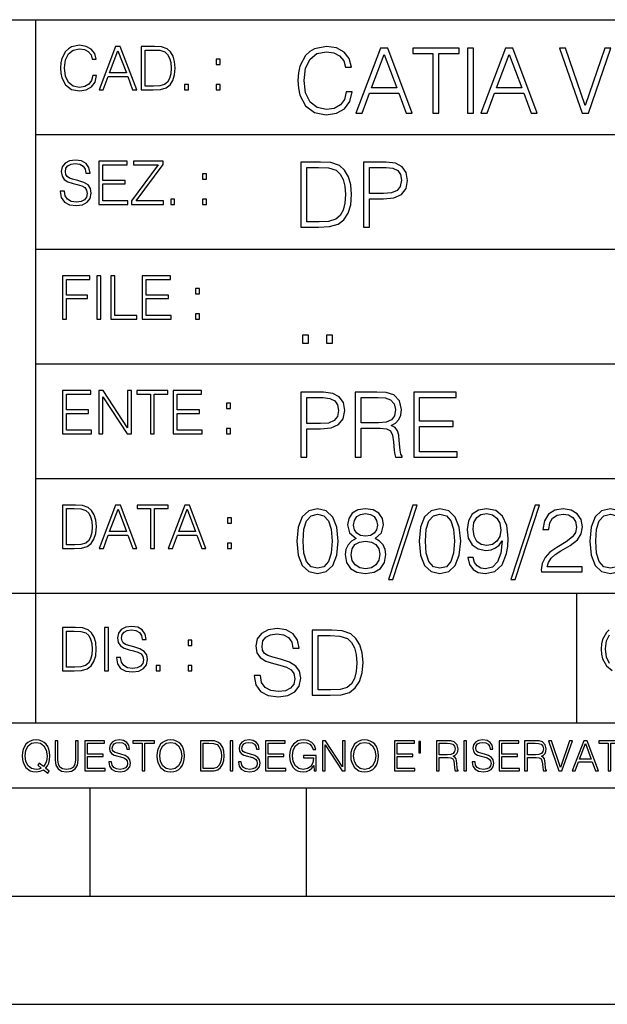
# Model space of a CAD drawing. Extents: x 0 to 420, y 0 to 297.
# Drawn here: x 254 to 281, y 0 to 46 of the extents above; entities that cross this region are included whole.
import ezdxf

# ---------------------------------------------------------------- set-up
doc = ezdxf.new("R2010")
doc.units = 0
doc.layers.get('0').update_dxf_attribs({"linetype": 'CONTINUOUS'})

msp = doc.modelspace()

# ---------------------------------------------------------------- linework, layer by layer
at = {"color": 7}
for p, q in [((234.999802, 45.500252), (410, 45.500252)), ((254.999802, 13.00025), (254.999802, 45.500252)), ((254.999802, 40.200249), (288.999786, 40.200249)), ((254.999802, 34.900249), (288.999786, 34.900249)), ((254.999802, 29.60025), (288.999786, 29.60025)), ((254.999802, 24.300249), (410, 24.300249)), ((234.999802, 19.00025), (329.999786, 19.00025)), ((279.999786, 13.00025), (279.999786, 19.00025)), ((234.999802, 13.00025), (410, 13.00025)), ((25.000401, 9.99976), (410, 9.99976)), ((234.999802, 10.00025), (410, 10.00025)), ((257.5, 4.99976), (257.5, 9.99976)), ((267.5, 4.99976), (267.5, 9.99976)), ((247.5, 4.99976), (257.5, 4.99976)), ((257.5, 4.99976), (267.5, 4.99976)), ((267.5, 4.99976), (415, 4.99976)), ((0, 0), (420, 0)), ((0, 0), (420, 0))]:
    msp.add_line(p, q, dxfattribs=at)
for points in [[(257.624268, 42.916454), (257.568634, 42.685577), (257.443481, 42.513115), (257.257111, 42.407413), (257.017883, 42.37125), (256.728577, 42.429665), (256.511627, 42.602127), (256.372528, 42.885857), (256.325256, 43.269722), (256.372528, 43.648026), (256.50885, 43.923409), (256.723022, 44.093086), (257.012329, 44.151501), (257.240417, 44.118122), (257.421234, 44.023548), (257.546387, 43.873337), (257.604797, 43.678623), (257.785614, 43.678623), (257.718842, 43.940098), (257.560303, 44.140377), (257.321075, 44.26833), (257.012329, 44.31562), (256.650696, 44.243298), (256.500488, 44.157066), (256.372528, 44.037457), (256.197296, 43.709221), (256.150024, 43.500599), (256.136108, 43.266941), (256.150024, 43.027718), (256.197296, 42.819096), (256.369751, 42.485298), (256.645142, 42.276676), (257.006744, 42.207134), (257.32663, 42.257206), (257.571442, 42.393505), (257.732758, 42.616035), (257.805084, 42.916454)], [(257.921906, 42.262768), (258.113861, 42.262768), (258.341949, 42.874729), (259.243195, 42.874729), (259.468506, 42.262768), (259.660431, 42.262768), (258.901062, 44.262768), (258.681305, 44.262768)], [(260.341949, 44.262768), (259.871857, 44.262768), (259.871857, 42.262768), (260.422607, 42.262768), (260.761963, 42.276676), (261.02066, 42.348999), (261.1987, 42.488079), (261.332214, 42.688358), (261.412872, 42.947052), (261.440704, 43.266941), (261.412872, 43.564575), (261.340546, 43.812141), (261.220947, 44.00964), (261.062378, 44.154285), (260.798126, 44.246078), (260.478241, 44.262768)], [(269.344757, 42.166176), (269.261322, 41.819859), (269.073547, 41.561169), (268.794006, 41.402615), (268.435181, 41.348373), (268.001221, 41.435993), (267.675781, 41.694687), (267.467163, 42.120277), (267.39624, 42.696075), (267.467163, 43.263531), (267.6716, 43.676605), (267.992889, 43.931126), (268.426819, 44.018749), (268.768982, 43.968678), (269.040192, 43.826813), (269.227936, 43.601501), (269.315552, 43.309429), (269.586761, 43.309429), (269.486633, 43.701641), (269.24881, 44.002056), (268.889984, 44.193993), (268.426819, 44.264923), (267.884399, 44.156437), (267.659088, 44.027092), (267.467163, 43.847675), (267.204285, 43.355328), (267.133362, 43.042393), (267.112488, 42.691906), (267.133362, 42.333073), (267.204285, 42.020138), (267.462982, 41.519444), (267.876068, 41.206509), (268.418488, 41.102196), (268.898315, 41.177299), (269.265503, 41.381752), (269.507507, 41.715549), (269.615967, 42.166176)], [(269.791229, 41.185646), (270.079132, 41.185646), (270.421265, 42.103588), (271.773132, 42.103588), (272.111115, 41.185646), (272.399017, 41.185646), (271.259918, 44.185646), (270.930298, 44.185646)], [(273.354492, 41.185646), (273.629883, 41.185646), (273.629883, 43.939472), (274.564514, 43.939472), (274.564514, 44.185646), (272.419861, 44.185646), (272.419861, 43.939472), (273.354492, 43.939472)], [(274.956726, 41.185646), (275.232117, 41.185646), (275.232117, 44.185646), (274.956726, 44.185646)], [(275.570068, 41.185646), (275.857971, 41.185646), (276.200134, 42.103588), (277.552002, 42.103588), (277.889984, 41.185646), (278.177856, 41.185646), (277.038788, 44.185646), (276.709167, 44.185646)], [(280.243225, 41.185646), (280.53949, 41.185646), (281.57843, 44.185646), (281.298859, 44.185646), (280.393433, 41.536133), (279.488037, 44.185646), (279.200134, 44.185646)], [(258.403137, 43.038845), (258.789795, 44.068054), (259.17923, 43.038845)], [(260.05542, 42.426884), (260.05542, 44.098652), (260.422607, 44.098652), (260.728577, 44.084743), (260.96225, 44.00964), (261.087433, 43.890026), (261.176422, 43.72591), (261.232056, 43.517288), (261.251526, 43.261375), (261.232056, 42.994339), (261.176422, 42.780151), (261.081848, 42.616035), (260.948334, 42.501987), (260.731384, 42.438011), (260.442078, 42.426884)], [(270.513062, 42.349762), (271.093018, 43.893574), (271.677185, 42.349762)], [(276.291931, 42.349762), (276.871887, 43.893574), (277.456024, 42.349762)], [(263.334991, 43.431057), (263.518585, 43.431057), (263.518585, 43.678623), (263.334991, 43.678623)], [(261.866272, 42.262768), (262.049866, 42.262768), (262.049866, 42.510334), (261.866272, 42.510334)], [(263.334991, 42.262768), (263.518585, 42.262768), (263.518585, 42.510334), (263.334991, 42.510334)], [(256.124969, 37.569164), (256.124969, 37.555256), (256.172272, 37.277092), (256.316895, 37.074032), (256.550568, 36.951637), (256.870453, 36.907131), (257.156952, 36.948856), (257.373932, 37.062904), (257.510223, 37.24371), (257.560303, 37.485714), (257.521362, 37.699898), (257.407318, 37.861237), (257.212585, 37.980846), (256.931641, 38.072639), (256.697998, 38.131054), (256.545013, 38.181122), (256.442078, 38.250664), (256.38089, 38.345242), (256.36142, 38.473194), (256.389221, 38.631748), (256.478241, 38.751362), (256.622894, 38.823681), (256.820374, 38.851498), (257.026215, 38.8209), (257.182007, 38.734669), (257.276581, 38.595589), (257.312744, 38.406437), (257.501892, 38.406437), (257.451813, 38.662346), (257.318298, 38.854282), (257.10968, 38.973892), (256.828735, 39.015617), (256.553345, 38.973892), (256.347504, 38.865406), (256.216766, 38.695728), (256.172272, 38.47876), (256.205658, 38.267353), (256.305786, 38.119926), (256.475464, 38.014225), (256.717468, 37.93634), (256.906616, 37.88905), (257.115234, 37.822292), (257.259888, 37.741623), (257.343323, 37.627579), (257.371155, 37.46624), (257.337769, 37.302124), (257.240417, 37.176952), (257.084656, 37.096283), (256.87323, 37.071247), (256.634003, 37.10463), (256.458771, 37.201984), (256.350281, 37.357758), (256.314117, 37.569164)], [(257.90802, 36.962765), (259.251526, 36.962765), (259.251526, 37.126881), (258.091583, 37.126881), (258.091583, 37.908524), (259.120789, 37.908524), (259.120789, 38.072639), (258.091583, 38.072639), (258.091583, 38.798649), (259.21817, 38.798649), (259.21817, 38.962765), (257.90802, 38.962765)], [(259.415649, 36.962765), (260.901062, 36.962765), (260.901062, 37.126881), (259.632629, 37.126881), (260.881592, 38.804211), (260.881592, 38.962765), (259.510223, 38.962765), (259.510223, 38.798649), (260.653473, 38.798649), (259.415649, 37.132446)], [(267.946991, 38.918949), (267.241852, 38.918949), (267.241852, 35.918949), (268.067993, 35.918949), (268.577026, 35.939812), (268.965088, 36.048294), (269.232117, 36.25692), (269.432404, 36.557335), (269.553406, 36.945374), (269.595123, 37.425209), (269.553406, 37.871662), (269.444916, 38.243011), (269.265503, 38.539253), (269.027649, 38.756222), (268.631287, 38.893913), (268.151459, 38.918949)], [(270.150055, 35.918949), (270.425446, 35.918949), (270.425446, 37.220757), (271.063812, 37.220757), (271.552002, 37.270828), (271.902496, 37.429379), (272.111115, 37.696419), (272.182037, 38.076111), (272.119446, 38.443287), (271.931702, 38.706154), (271.627106, 38.864708), (271.197327, 38.918949), (270.150055, 38.918949)], [(262.697998, 38.131054), (262.881592, 38.131054), (262.881592, 38.37862), (262.697998, 38.37862)], [(267.517242, 36.165123), (267.517242, 38.672775), (268.067993, 38.672775), (268.526978, 38.651913), (268.877441, 38.539253), (269.065216, 38.35984), (269.19873, 38.113663), (269.282196, 37.800728), (269.311401, 37.416862), (269.282196, 37.016308), (269.19873, 36.695026), (269.056854, 36.448853), (268.856598, 36.277782), (268.531128, 36.181816), (268.097198, 36.165123)], [(270.425446, 37.466934), (270.425446, 38.672775), (271.184814, 38.672775), (271.501923, 38.635223), (271.723083, 38.526737), (271.852417, 38.343147), (271.898315, 38.080284), (271.844086, 37.792385), (271.693878, 37.604622), (271.435181, 37.49614), (271.067993, 37.466934)], [(261.229279, 36.962765), (261.412872, 36.962765), (261.412872, 37.210331), (261.229279, 37.210331)], [(262.697998, 36.962765), (262.881592, 36.962765), (262.881592, 37.210331), (262.697998, 37.210331)], [(256.222321, 31.662767), (256.405914, 31.662767), (256.405914, 32.611305), (257.387848, 32.611305), (257.387848, 32.775425), (256.405914, 32.775425), (256.405914, 33.49865), (257.487976, 33.49865), (257.487976, 33.662766), (256.222321, 33.662766)], [(257.816223, 31.662767), (257.999817, 31.662767), (257.999817, 33.662766), (257.816223, 33.662766)], [(258.461548, 31.662767), (259.67157, 31.662767), (259.67157, 31.826883), (258.645142, 31.826883), (258.645142, 33.662766), (258.461548, 33.662766)], [(259.90802, 31.662767), (261.251526, 31.662767), (261.251526, 31.826883), (260.091583, 31.826883), (260.091583, 32.608524), (261.120789, 32.608524), (261.120789, 32.772644), (260.091583, 32.772644), (260.091583, 33.49865), (261.21817, 33.49865), (261.21817, 33.662766), (259.90802, 33.662766)], [(262.375336, 32.831059), (262.558899, 32.831059), (262.558899, 33.078621), (262.375336, 33.078621)], [(262.375336, 31.662767), (262.558899, 31.662767), (262.558899, 31.910334), (262.375336, 31.910334)], [(267.325287, 30.552248), (267.600677, 30.552248), (267.600677, 30.923597), (267.325287, 30.923597)], [(268.435181, 30.552248), (268.710541, 30.552248), (268.710541, 30.923597), (268.435181, 30.923597)], [(256.222321, 26.362768), (257.565857, 26.362768), (257.565857, 26.526884), (256.405914, 26.526884), (256.405914, 27.308527), (257.43512, 27.308527), (257.43512, 27.472643), (256.405914, 27.472643), (256.405914, 28.19865), (257.532471, 28.19865), (257.532471, 28.362768), (256.222321, 28.362768)], [(257.905212, 26.362768), (258.088806, 26.362768), (258.088806, 28.079041), (259.212585, 26.362768), (259.415649, 26.362768), (259.415649, 28.362768), (259.232056, 28.362768), (259.232056, 26.646496), (258.108276, 28.362768), (257.905212, 28.362768)], [(260.289093, 26.362768), (260.472687, 26.362768), (260.472687, 28.19865), (261.095764, 28.19865), (261.095764, 28.362768), (259.666016, 28.362768), (259.666016, 28.19865), (260.289093, 28.19865)], [(261.343323, 26.362768), (262.686859, 26.362768), (262.686859, 26.526884), (261.526917, 26.526884), (261.526917, 27.308527), (262.556122, 27.308527), (262.556122, 27.472643), (261.526917, 27.472643), (261.526917, 28.19865), (262.653473, 28.19865), (262.653473, 28.362768), (261.343323, 28.362768)], [(267.241852, 25.285646), (267.517242, 25.285646), (267.517242, 26.587454), (268.155609, 26.587454), (268.643799, 26.637524), (268.994293, 26.796078), (269.202911, 27.063114), (269.273834, 27.44281), (269.211243, 27.809986), (269.023499, 28.072851), (268.718903, 28.231403), (268.289124, 28.285646), (267.241852, 28.285646)], [(269.762024, 25.285646), (270.037384, 25.285646), (270.037384, 26.629179), (270.913605, 26.629179), (271.209869, 26.599972), (271.389282, 26.499832), (271.481079, 26.303726), (271.526978, 25.990793), (271.560333, 25.594408), (271.585388, 25.406649), (271.627106, 25.285646), (271.931702, 25.285646), (271.931702, 25.327372), (271.86911, 25.423338), (271.835724, 25.602753), (271.798187, 26.053379), (271.768982, 26.307899), (271.714722, 26.504005), (271.606232, 26.650042), (271.422668, 26.750181), (271.627106, 26.858664), (271.781494, 27.017218), (271.873291, 27.230013), (271.906647, 27.488707), (271.810699, 27.889263), (271.53949, 28.164644), (271.188995, 28.268957), (270.763397, 28.285646), (269.762024, 28.285646)], [(272.461609, 25.285646), (274.476898, 25.285646), (274.476898, 25.531822), (272.736969, 25.531822), (272.736969, 26.704283), (274.280792, 26.704283), (274.280792, 26.950459), (272.736969, 26.950459), (272.736969, 28.039471), (274.426819, 28.039471), (274.426819, 28.285646), (272.461609, 28.285646)], [(263.810638, 27.531057), (263.994232, 27.531057), (263.994232, 27.778624), (263.810638, 27.778624)], [(267.517242, 26.83363), (267.517242, 28.039471), (268.276611, 28.039471), (268.593719, 28.001919), (268.81488, 27.893435), (268.944214, 27.709846), (268.990112, 27.446981), (268.935852, 27.159082), (268.785645, 26.971321), (268.526978, 26.862837), (268.15979, 26.83363)], [(270.037384, 26.875355), (270.037384, 28.039471), (270.817657, 28.039471), (271.143097, 28.022781), (271.397614, 27.93516), (271.560333, 27.743227), (271.622925, 27.480362), (271.572876, 27.200806), (271.431, 27.013046), (271.184814, 26.904562), (270.834351, 26.875355)], [(263.810638, 26.362768), (263.994232, 26.362768), (263.994232, 26.610334), (263.810638, 26.610334)], [(256.693848, 23.068348), (256.223755, 23.068348), (256.223755, 21.068348), (256.774506, 21.068348), (257.113892, 21.082256), (257.372559, 21.154579), (257.550598, 21.293661), (257.684113, 21.493938), (257.764771, 21.752632), (257.792603, 22.072521), (257.764771, 22.370155), (257.692444, 22.617722), (257.572845, 22.815218), (257.414307, 22.959864), (257.150024, 23.051659), (256.830139, 23.068348)], [(256.407349, 21.232464), (256.407349, 22.904232), (256.774506, 22.904232), (257.080505, 22.890324), (257.314148, 22.815218), (257.439331, 22.695608), (257.528351, 22.53149), (257.583984, 22.322868), (257.603455, 22.066957), (257.583984, 21.799919), (257.528351, 21.585733), (257.433777, 21.421616), (257.300232, 21.30757), (257.083282, 21.243591), (256.793976, 21.232464)], [(257.926117, 21.068348), (258.118042, 21.068348), (258.34613, 21.680309), (259.247406, 21.680309), (259.472717, 21.068348), (259.664642, 21.068348), (258.905243, 23.068348), (258.685516, 23.068348)], [(258.407349, 21.844425), (258.793976, 22.873632), (259.183411, 21.844425)], [(260.301636, 21.068348), (260.485229, 21.068348), (260.485229, 22.904232), (261.108307, 22.904232), (261.108307, 23.068348), (259.678558, 23.068348), (259.678558, 22.904232), (260.301636, 22.904232)], [(261.119446, 21.068348), (261.311371, 21.068348), (261.539459, 21.680309), (262.440735, 21.680309), (262.666046, 21.068348), (262.857971, 21.068348), (262.098572, 23.068348), (261.878815, 23.068348)], [(261.600677, 21.844425), (261.987305, 22.873632), (262.37674, 21.844425)], [(267.062439, 21.404284), (267.125031, 20.75338), (267.308594, 20.281893), (267.609039, 19.998165), (268.017914, 19.902199), (268.422668, 19.993992), (268.727234, 20.281893), (268.910828, 20.749208), (268.9776, 21.400112), (268.910828, 22.046843), (268.727234, 22.518332), (268.422668, 22.802059), (268.017914, 22.902199), (267.609039, 22.806231), (267.308594, 22.522503), (267.125031, 22.051016)], [(269.799561, 21.529457), (269.586761, 21.408457), (269.428223, 21.237385), (269.328064, 21.02459), (269.294708, 20.782587), (269.3573, 20.419582), (269.545044, 20.140028), (269.841278, 19.964785), (270.237671, 19.902199), (270.629883, 19.964785), (270.926117, 20.140028), (271.113892, 20.415411), (271.180664, 20.782587), (271.143097, 21.02459), (271.047119, 21.237385), (270.884399, 21.408457), (270.675781, 21.529457), (270.972015, 21.788151), (271.072174, 22.151155), (271.013763, 22.455744), (270.846863, 22.693575), (270.583984, 22.847956), (270.237671, 22.902199), (269.887177, 22.847956), (269.624329, 22.693575), (269.457428, 22.455744), (269.403168, 22.151155), (269.499146, 21.788151)], [(272.41571, 23.064924), (271.293304, 19.63516), (271.497772, 19.63516), (272.615967, 23.064924)], [(272.720276, 21.404284), (272.782867, 20.75338), (272.966461, 20.281893), (273.266876, 19.998165), (273.675781, 19.902199), (274.080505, 19.993992), (274.385101, 20.281893), (274.568695, 20.749208), (274.635437, 21.400112), (274.568695, 22.046843), (274.385101, 22.518332), (274.080505, 22.802059), (273.675781, 22.902199), (273.266876, 22.806231), (272.966461, 22.522503), (272.782867, 22.051016)], [(275.215424, 20.640724), (274.960907, 20.640724), (275.040192, 20.327789), (275.207062, 20.094131), (275.449066, 19.952267), (275.766174, 19.902199), (276.220978, 20.00651), (276.554779, 20.315271), (276.759247, 20.832657), (276.809296, 21.162281), (276.83017, 21.546148), (276.763397, 22.130293), (276.571472, 22.555883), (276.254364, 22.814575), (275.828766, 22.902199), (275.453247, 22.831266), (275.169525, 22.643505), (274.990112, 22.338915), (274.927521, 21.946705), (274.985931, 21.537804), (275.165344, 21.233213), (275.440735, 21.041281), (275.803741, 20.97452), (276.045746, 20.999556), (276.250183, 21.087177), (276.417084, 21.224869), (276.546448, 21.416801), (276.483856, 20.853519), (276.337799, 20.44879), (276.104156, 20.202616), (275.787048, 20.123339), (275.565918, 20.156717), (275.394836, 20.256857), (275.278015, 20.415411)], [(278.073547, 23.064924), (276.951172, 19.63516), (277.155609, 19.63516), (278.273834, 23.064924)], [(278.365631, 19.985647), (280.247406, 19.985647), (280.247406, 20.219305), (278.636841, 20.219305), (278.68692, 20.423756), (278.812073, 20.611517), (278.999847, 20.782587), (279.262695, 20.953659), (279.696655, 21.199833), (280.030457, 21.458527), (280.205688, 21.73391), (280.264099, 22.059361), (280.201508, 22.405674), (280.022095, 22.672712), (279.742554, 22.839611), (279.379547, 22.902199), (278.983154, 22.835438), (278.691071, 22.647678), (278.503326, 22.34726), (278.432404, 21.934187), (278.707764, 21.934187), (278.749512, 22.247122), (278.878845, 22.472435), (279.087463, 22.605953), (279.371185, 22.656023), (279.625702, 22.614298), (279.821808, 22.497469), (279.94281, 22.305536), (279.988708, 22.051016), (279.94281, 21.80484), (279.809296, 21.596218), (279.5047, 21.370905), (279.079132, 21.116385), (278.762024, 20.886898), (278.536713, 20.644896), (278.403168, 20.377859), (278.36145, 20.073269)], [(280.5979, 21.404284), (280.660492, 20.75338), (280.844086, 20.281893), (281.144501, 19.998165), (281.553406, 19.902199), (281.95813, 19.993992), (282.262695, 20.281893), (282.446289, 20.749208), (282.513062, 21.400112), (282.446289, 22.046843), (282.262695, 22.518332), (281.95813, 22.802059), (281.553406, 22.902199), (281.144501, 22.806231), (280.844086, 22.522503), (280.660492, 22.051016)], [(263.85379, 22.236637), (264.037384, 22.236637), (264.037384, 22.484203), (263.85379, 22.484203)], [(267.346161, 21.404284), (267.383698, 21.95505), (267.508881, 22.34726), (267.717499, 22.576746), (268.017914, 22.656023), (268.314178, 22.576746), (268.526978, 22.34726), (268.65213, 21.95505), (268.693878, 21.404284), (268.65213, 20.845175), (268.526978, 20.457136), (268.314178, 20.223478), (268.017914, 20.148373), (267.717499, 20.223478), (267.508881, 20.457136), (267.383698, 20.849346)], [(269.68692, 22.142811), (269.720276, 22.363951), (269.828766, 22.535021), (270.004028, 22.639332), (270.237671, 22.681057), (270.467163, 22.639332), (270.642395, 22.535021), (270.750885, 22.363951), (270.788452, 22.142811), (270.750885, 21.930014), (270.642395, 21.767288), (270.471344, 21.662977), (270.237671, 21.629597), (269.999847, 21.662977), (269.828766, 21.767288), (269.720276, 21.930014)], [(273.004028, 21.404284), (273.041565, 21.95505), (273.166748, 22.34726), (273.375366, 22.576746), (273.675781, 22.656023), (273.972015, 22.576746), (274.184814, 22.34726), (274.309998, 21.95505), (274.351715, 21.404284), (274.309998, 20.845175), (274.184814, 20.457136), (273.972015, 20.223478), (273.675781, 20.148373), (273.375366, 20.223478), (273.166748, 20.457136), (273.041565, 20.849346)], [(275.211243, 21.959221), (275.24881, 22.263811), (275.373962, 22.493298), (275.570068, 22.630987), (275.84964, 22.681057), (276.112488, 22.626816), (276.312775, 22.472435), (276.442139, 22.230431), (276.488037, 21.917498), (276.437958, 21.625425), (276.304443, 21.400112), (276.099976, 21.245731), (275.841278, 21.195662), (275.574249, 21.245731), (275.373962, 21.391768), (275.25296, 21.629597)], [(280.881622, 21.404284), (280.919189, 21.95505), (281.044342, 22.34726), (281.25296, 22.576746), (281.553406, 22.656023), (281.84964, 22.576746), (282.062439, 22.34726), (282.187592, 21.95505), (282.22934, 21.404284), (282.187592, 20.845175), (282.062439, 20.457136), (281.84964, 20.223478), (281.553406, 20.148373), (281.25296, 20.223478), (281.044342, 20.457136), (280.919189, 20.849346)], [(269.57843, 20.774242), (269.620148, 21.041281), (269.749512, 21.241558), (269.95813, 21.36256), (270.237671, 21.408457), (270.513062, 21.36256), (270.717499, 21.241558), (270.851013, 21.045452), (270.896912, 20.795105), (270.846863, 20.519722), (270.713348, 20.306927), (270.5047, 20.169235), (270.237671, 20.123339), (269.970642, 20.169235), (269.762024, 20.306927), (269.624329, 20.511377)], [(263.85379, 21.068348), (264.037384, 21.068348), (264.037384, 21.315914), (263.85379, 21.315914)], [(256.692444, 17.412767), (256.222321, 17.412767), (256.222321, 15.412767), (256.773102, 15.412767), (257.112457, 15.426676), (257.371155, 15.498999), (257.549164, 15.638081), (257.682709, 15.838359), (257.763367, 16.097052), (257.791168, 16.416941), (257.763367, 16.714575), (257.69104, 16.962141), (257.571442, 17.159637), (257.412872, 17.304283), (257.148621, 17.396078), (256.828735, 17.412767)], [(258.175049, 15.412767), (258.358643, 15.412767), (258.358643, 17.412767), (258.175049, 17.412767)], [(258.723022, 16.019165), (258.723022, 16.005257), (258.770325, 15.727093), (258.914948, 15.524033), (259.148621, 15.401641), (259.468506, 15.357135), (259.755005, 15.398859), (259.971985, 15.512906), (260.108276, 15.693713), (260.158356, 15.935716), (260.119415, 16.149902), (260.005371, 16.311237), (259.810638, 16.430847), (259.529694, 16.522642), (259.296051, 16.581057), (259.143066, 16.631126), (259.040131, 16.700666), (258.978943, 16.795242), (258.959473, 16.923199), (258.987274, 17.081753), (259.076294, 17.201363), (259.220947, 17.273685), (259.418427, 17.301502), (259.624268, 17.270905), (259.78006, 17.184673), (259.874634, 17.045591), (259.910797, 16.85644), (260.099945, 16.85644), (260.049866, 17.11235), (259.916351, 17.304283), (259.707733, 17.423893), (259.426788, 17.465618), (259.151398, 17.423893), (258.945557, 17.315411), (258.814819, 17.145729), (258.770325, 16.928762), (258.803711, 16.717358), (258.903839, 16.569931), (259.073517, 16.464228), (259.315521, 16.386341), (259.504669, 16.339054), (259.713287, 16.272295), (259.857941, 16.191628), (259.941376, 16.077579), (259.969208, 15.916245), (259.935822, 15.752128), (259.83847, 15.626954), (259.682709, 15.546287), (259.471283, 15.521252), (259.232056, 15.554631), (259.056824, 15.651989), (258.948334, 15.80776), (258.91217, 16.019165)], [(265.095825, 15.195244), (265.095825, 15.174381), (265.166748, 14.757135), (265.383698, 14.452546), (265.734192, 14.268957), (266.21402, 14.202198), (266.643799, 14.264785), (266.969238, 14.435856), (267.173706, 14.707066), (267.24881, 15.07007), (267.190399, 15.39135), (267.019318, 15.633352), (266.727234, 15.812768), (266.305817, 15.950459), (265.955353, 16.038082), (265.725861, 16.113186), (265.571472, 16.217497), (265.479675, 16.35936), (265.45047, 16.551294), (265.492188, 16.789124), (265.625702, 16.96854), (265.842682, 17.077024), (266.138916, 17.11875), (266.447693, 17.072851), (266.681335, 16.943506), (266.823212, 16.734882), (266.877441, 16.451155), (267.161194, 16.451155), (267.08609, 16.835022), (266.885803, 17.122921), (266.572876, 17.302338), (266.151459, 17.364923), (265.738373, 17.302338), (265.429596, 17.13961), (265.23349, 16.885092), (265.166748, 16.559639), (265.216827, 16.242533), (265.367035, 16.021391), (265.621552, 15.862838), (265.984558, 15.746009), (266.26828, 15.675077), (266.581207, 15.574938), (266.798187, 15.453937), (266.92334, 15.282866), (266.965088, 15.040863), (266.915009, 14.794687), (266.768982, 14.606927), (266.535309, 14.485926), (266.218201, 14.448374), (265.859375, 14.498443), (265.596497, 14.644479), (265.433777, 14.878137), (265.379547, 15.195244)], [(256.405914, 15.576884), (256.405914, 17.24865), (256.773102, 17.24865), (257.079071, 17.234743), (257.312744, 17.159637), (257.437897, 17.040028), (257.526917, 16.87591), (257.58255, 16.667288), (257.60202, 16.411377), (257.58255, 16.144339), (257.526917, 15.930153), (257.432343, 15.766036), (257.298828, 15.651989), (257.081848, 15.588011), (256.792572, 15.576884)], [(268.475494, 17.285646), (267.770355, 17.285646), (267.770355, 14.285647), (268.596497, 14.285647), (269.10556, 14.30651), (269.493591, 14.414993), (269.76062, 14.623617), (269.960907, 14.924034), (270.081909, 15.312073), (270.123627, 15.791906), (270.081909, 16.238359), (269.973419, 16.609709), (269.794006, 16.905952), (269.556183, 17.122921), (269.15979, 17.260612), (268.679962, 17.285646)], [(268.045746, 14.531822), (268.045746, 17.039473), (268.596497, 17.039473), (269.055481, 17.01861), (269.405975, 16.905952), (269.593719, 16.726538), (269.727234, 16.480362), (269.810699, 16.167427), (269.839905, 15.783561), (269.810699, 15.383005), (269.727234, 15.061726), (269.585388, 14.81555), (269.385101, 14.644479), (269.059662, 14.548512), (268.625702, 14.531822)], [(262.030396, 16.581057), (262.213989, 16.581057), (262.213989, 16.828623), (262.030396, 16.828623)], [(260.561707, 15.412767), (260.74527, 15.412767), (260.74527, 15.660334), (260.561707, 15.660334)], [(262.030396, 15.412767), (262.213989, 15.412767), (262.213989, 15.660334), (262.030396, 15.660334)], [(255.545105, 10.67863), (255.615204, 10.768199), (255.438019, 10.912288), (255.529541, 11.019381), (255.593781, 11.147893), (255.632736, 11.301718), (255.646362, 11.480855), (255.634674, 11.644416), (255.599625, 11.788505), (255.545105, 11.91507), (255.471115, 12.022162), (255.377655, 12.10589), (255.266663, 12.166252), (255.142044, 12.205194), (255.003799, 12.218824), (254.863602, 12.205194), (254.738983, 12.166252), (254.629944, 12.10589), (254.536484, 12.022162), (254.407974, 11.788505), (254.372925, 11.642468), (254.36319, 11.480855), (254.372925, 11.315348), (254.407974, 11.171259), (254.536484, 10.939548), (254.738983, 10.793511), (254.863602, 10.756516), (255.003799, 10.742886), (255.196564, 10.768199), (255.344559, 10.838296)], [(255.247192, 10.918129), (255.140106, 10.871398), (255.015488, 10.857768), (254.799347, 10.898658), (254.635788, 11.019381), (254.53064, 11.216043), (254.49559, 11.480855), (254.532593, 11.741774), (254.635788, 11.938436), (254.797409, 12.061106), (255.003799, 12.103943), (255.212143, 12.061106), (255.371811, 11.938436), (255.476959, 11.74372), (255.513962, 11.480855), (255.502274, 11.323136), (255.469177, 11.188783), (255.416595, 11.075849), (255.344559, 10.988227), (255.151794, 11.142052), (255.081696, 11.052483)], [(255.887802, 12.181828), (255.887802, 11.282246), (255.920914, 11.046641), (256.020203, 10.877239), (256.18573, 10.777935), (256.419373, 10.742886), (256.651093, 10.777935), (256.816589, 10.877239), (256.917847, 11.046641), (256.952911, 11.282246), (256.952911, 12.181828), (256.824402, 12.181828), (256.824402, 11.29977), (256.801025, 11.103108), (256.728973, 10.964861), (256.60437, 10.88308), (256.419373, 10.857768), (256.232452, 10.88308), (256.107849, 10.964861), (256.03775, 11.103108), (256.016327, 11.29977), (256.016327, 12.181828)], [(257.2547, 10.781829), (258.19519, 10.781829), (258.19519, 10.89671), (257.383209, 10.89671), (257.383209, 11.443859), (258.103668, 11.443859), (258.103668, 11.558742), (257.383209, 11.558742), (257.383209, 12.066947), (258.171814, 12.066947), (258.171814, 12.181828), (257.2547, 12.181828)], [(258.364594, 11.206307), (258.364594, 11.196571), (258.397675, 11.001857), (258.498932, 10.859715), (258.662506, 10.77404), (258.886414, 10.742886), (259.086975, 10.772093), (259.238861, 10.851926), (259.334259, 10.978491), (259.369324, 11.147893), (259.342041, 11.297823), (259.262207, 11.410758), (259.125916, 11.494485), (258.92926, 11.558742), (258.765686, 11.599631), (258.6586, 11.63468), (258.586548, 11.683359), (258.543732, 11.749562), (258.53009, 11.83913), (258.549561, 11.950118), (258.611877, 12.033846), (258.713135, 12.084472), (258.851379, 12.103943), (258.995453, 12.082524), (259.104492, 12.022162), (259.170715, 11.924806), (259.196014, 11.792399), (259.32843, 11.792399), (259.293365, 11.971537), (259.199921, 12.10589), (259.053864, 12.189617), (258.857208, 12.218824), (258.664429, 12.189617), (258.520355, 12.113679), (258.428833, 11.994903), (258.397675, 11.843025), (258.421051, 11.695042), (258.49115, 11.591843), (258.609924, 11.517851), (258.779327, 11.463331), (258.911743, 11.430229), (259.05777, 11.383498), (259.159027, 11.32703), (259.217438, 11.247197), (259.236908, 11.134263), (259.213531, 11.019381), (259.145386, 10.931759), (259.036346, 10.875292), (258.888367, 10.857768), (258.720917, 10.881133), (258.598236, 10.949284), (258.522308, 11.058324), (258.496979, 11.206307)], [(259.910614, 10.781829), (260.039124, 10.781829), (260.039124, 12.066947), (260.475281, 12.066947), (260.475281, 12.181828), (259.474457, 12.181828), (259.474457, 12.066947), (259.910614, 12.066947)], [(260.588226, 11.480855), (260.597961, 11.315348), (260.632996, 11.171259), (260.761536, 10.939548), (260.96402, 10.793511), (261.088654, 10.756516), (261.228821, 10.742886), (261.367096, 10.756516), (261.491699, 10.793511), (261.602692, 10.853873), (261.696167, 10.939548), (261.770142, 11.044694), (261.824677, 11.171259), (261.857758, 11.315348), (261.871399, 11.480855), (261.859711, 11.644416), (261.824677, 11.788505), (261.770142, 11.91507), (261.696167, 12.022162), (261.602692, 12.10589), (261.491699, 12.166252), (261.367096, 12.205194), (261.228821, 12.218824), (261.088654, 12.205194), (260.96402, 12.166252), (260.85498, 12.10589), (260.761536, 12.022162), (260.632996, 11.788505), (260.597961, 11.642468)], [(260.720642, 11.480855), (260.757629, 11.741774), (260.86084, 11.938436), (261.02243, 12.061106), (261.228821, 12.103943), (261.437195, 12.061106), (261.596832, 11.938436), (261.701996, 11.74372), (261.738983, 11.480855), (261.701996, 11.216043), (261.596832, 11.021328), (261.437195, 10.898658), (261.228821, 10.857768), (261.020477, 10.898658), (260.86084, 11.021328), (260.755676, 11.216043)], [(262.938446, 12.181828), (262.609375, 12.181828), (262.609375, 10.781829), (262.994904, 10.781829), (263.232452, 10.791565), (263.413544, 10.842191), (263.538147, 10.939548), (263.631622, 11.079742), (263.68808, 11.260827), (263.70755, 11.48475), (263.68808, 11.693094), (263.637451, 11.866391), (263.553741, 12.004639), (263.442749, 12.10589), (263.257751, 12.170146), (263.033844, 12.181828)], [(262.737885, 10.89671), (262.737885, 12.066947), (262.994904, 12.066947), (263.209076, 12.057211), (263.37265, 12.004639), (263.460266, 11.920911), (263.522583, 11.806029), (263.561523, 11.659993), (263.575134, 11.480855), (263.561523, 11.293929), (263.522583, 11.143998), (263.45636, 11.029117), (263.362915, 10.949284), (263.211029, 10.904499), (263.008545, 10.89671)], [(263.976257, 10.781829), (264.104767, 10.781829), (264.104767, 12.181828), (263.976257, 12.181828)], [(264.359863, 11.206307), (264.359863, 11.196571), (264.392944, 11.001857), (264.494202, 10.859715), (264.657776, 10.77404), (264.881683, 10.742886), (265.082245, 10.772093), (265.234131, 10.851926), (265.329529, 10.978491), (265.364563, 11.147893), (265.337311, 11.297823), (265.257477, 11.410758), (265.121185, 11.494485), (264.92453, 11.558742), (264.760956, 11.599631), (264.65387, 11.63468), (264.581818, 11.683359), (264.539001, 11.749562), (264.52536, 11.83913), (264.54483, 11.950118), (264.607147, 12.033846), (264.708374, 12.084472), (264.846649, 12.103943), (264.990723, 12.082524), (265.099762, 12.022162), (265.165955, 11.924806), (265.191284, 11.792399), (265.3237, 11.792399), (265.288635, 11.971537), (265.19519, 12.10589), (265.049133, 12.189617), (264.852478, 12.218824), (264.659698, 12.189617), (264.515625, 12.113679), (264.424103, 11.994903), (264.392944, 11.843025), (264.416321, 11.695042), (264.48642, 11.591843), (264.605194, 11.517851), (264.774597, 11.463331), (264.907013, 11.430229), (265.05304, 11.383498), (265.154297, 11.32703), (265.212708, 11.247197), (265.232178, 11.134263), (265.208801, 11.019381), (265.140656, 10.931759), (265.031616, 10.875292), (264.883636, 10.857768), (264.716187, 10.881133), (264.593506, 10.949284), (264.517578, 11.058324), (264.492249, 11.206307)], [(265.607971, 10.781829), (266.548431, 10.781829), (266.548431, 10.89671), (265.736481, 10.89671), (265.736481, 11.443859), (266.45694, 11.443859), (266.45694, 11.558742), (265.736481, 11.558742), (265.736481, 12.066947), (266.525085, 12.066947), (266.525085, 12.181828), (265.607971, 12.181828)], [(267.856934, 10.781829), (267.960114, 10.781829), (267.960114, 11.500327), (267.375977, 11.500327), (267.375977, 11.385445), (267.837463, 11.385445), (267.837463, 11.379603), (267.804352, 11.157629), (267.707001, 10.994068), (267.553162, 10.892817), (267.348724, 10.857768), (267.14621, 10.900605), (266.992401, 11.025223), (266.893097, 11.223831), (266.859985, 11.486697), (266.893097, 11.751509), (266.992401, 11.944277), (267.150116, 12.063053), (267.364288, 12.103943), (267.527863, 12.080577), (267.662201, 12.014374), (267.757629, 11.911175), (267.810181, 11.774875), (267.942596, 11.774875), (267.88028, 11.959854), (267.759583, 12.100049), (267.58432, 12.187671), (267.362366, 12.218824), (267.224091, 12.205194), (267.099487, 12.168199), (266.900879, 12.02411), (266.826874, 11.918963), (266.772369, 11.794346), (266.737305, 11.64831), (266.72757, 11.48475), (266.737305, 11.319242), (266.770416, 11.173205), (266.89505, 10.939548), (266.984619, 10.853873), (267.093658, 10.793511), (267.216309, 10.756516), (267.354553, 10.742886), (267.512268, 10.764304), (267.650543, 10.818825), (267.761505, 10.908394), (267.843292, 11.029117)], [(268.244415, 10.781829), (268.372925, 10.781829), (268.372925, 11.98322), (269.159576, 10.781829), (269.301697, 10.781829), (269.301697, 12.181828), (269.173187, 12.181828), (269.173187, 10.980438), (268.386566, 12.181828), (268.244415, 12.181828)], [(269.55484, 11.480855), (269.564575, 11.315348), (269.599609, 11.171259), (269.728149, 10.939548), (269.930634, 10.793511), (270.055267, 10.756516), (270.195465, 10.742886), (270.33371, 10.756516), (270.458313, 10.793511), (270.569305, 10.853873), (270.662781, 10.939548), (270.736755, 11.044694), (270.79129, 11.171259), (270.824371, 11.315348), (270.838013, 11.480855), (270.826324, 11.644416), (270.79129, 11.788505), (270.736755, 11.91507), (270.662781, 12.022162), (270.569305, 12.10589), (270.458313, 12.166252), (270.33371, 12.205194), (270.195465, 12.218824), (270.055267, 12.205194), (269.930634, 12.166252), (269.821594, 12.10589), (269.728149, 12.022162), (269.599609, 11.788505), (269.564575, 11.642468)], [(269.687256, 11.480855), (269.724243, 11.741774), (269.827454, 11.938436), (269.989044, 12.061106), (270.195465, 12.103943), (270.403809, 12.061106), (270.563477, 11.938436), (270.66861, 11.74372), (270.705597, 11.480855), (270.66861, 11.216043), (270.563477, 11.021328), (270.403809, 10.898658), (270.195465, 10.857768), (269.987122, 10.898658), (269.827454, 11.021328), (269.72229, 11.216043)], [(271.575989, 10.781829), (272.516449, 10.781829), (272.516449, 10.89671), (271.704498, 10.89671), (271.704498, 11.443859), (272.424927, 11.443859), (272.424927, 11.558742), (271.704498, 11.558742), (271.704498, 12.066947), (272.493103, 12.066947), (272.493103, 12.181828), (271.575989, 12.181828)], [(272.775421, 12.144833), (272.693634, 12.144833), (272.693634, 11.619102), (272.775421, 11.619102)], [(273.511444, 10.781829), (273.639954, 10.781829), (273.639954, 11.408811), (274.048859, 11.408811), (274.187103, 11.395181), (274.270844, 11.348449), (274.31366, 11.256933), (274.335083, 11.110897), (274.350647, 10.925918), (274.362335, 10.838296), (274.381805, 10.781829), (274.523956, 10.781829), (274.523956, 10.8013), (274.494751, 10.846085), (274.479187, 10.929812), (274.461639, 11.140104), (274.448029, 11.258881), (274.422699, 11.350396), (274.37207, 11.418547), (274.286407, 11.465278), (274.381805, 11.515904), (274.453857, 11.589895), (274.496704, 11.6892), (274.512268, 11.809923), (274.467499, 11.99685), (274.340942, 12.125361), (274.177368, 12.17404), (273.97876, 12.181828), (273.511444, 12.181828)], [(273.639954, 11.523693), (273.639954, 12.066947), (274.004059, 12.066947), (274.155945, 12.059158), (274.274719, 12.018269), (274.350647, 11.928699), (274.379883, 11.806029), (274.356506, 11.67557), (274.290314, 11.587949), (274.175415, 11.537323), (274.011871, 11.523693)], [(274.780975, 10.781829), (274.909485, 10.781829), (274.909485, 12.181828), (274.780975, 12.181828)], [(275.164581, 11.206307), (275.164581, 11.196571), (275.197662, 11.001857), (275.29892, 10.859715), (275.462494, 10.77404), (275.686401, 10.742886), (275.886963, 10.772093), (276.038849, 10.851926), (276.134247, 10.978491), (276.169312, 11.147893), (276.142029, 11.297823), (276.062195, 11.410758), (275.925903, 11.494485), (275.729248, 11.558742), (275.565674, 11.599631), (275.458588, 11.63468), (275.386536, 11.683359), (275.343719, 11.749562), (275.330078, 11.83913), (275.349548, 11.950118), (275.411865, 12.033846), (275.513123, 12.084472), (275.651367, 12.103943), (275.795441, 12.082524), (275.90448, 12.022162), (275.970703, 11.924806), (275.996002, 11.792399), (276.128418, 11.792399), (276.093353, 11.971537), (275.999908, 12.10589), (275.853851, 12.189617), (275.657196, 12.218824), (275.464417, 12.189617), (275.320343, 12.113679), (275.228821, 11.994903), (275.197662, 11.843025), (275.221039, 11.695042), (275.291138, 11.591843), (275.409912, 11.517851), (275.579315, 11.463331), (275.711731, 11.430229), (275.857758, 11.383498), (275.959015, 11.32703), (276.017426, 11.247197), (276.036896, 11.134263), (276.013519, 11.019381), (275.945374, 10.931759), (275.836334, 10.875292), (275.688354, 10.857768), (275.520905, 10.881133), (275.398224, 10.949284), (275.322296, 11.058324), (275.296967, 11.206307)], [(276.412689, 10.781829), (277.35318, 10.781829), (277.35318, 10.89671), (276.541199, 10.89671), (276.541199, 11.443859), (277.261658, 11.443859), (277.261658, 11.558742), (276.541199, 11.558742), (276.541199, 12.066947), (277.329803, 12.066947), (277.329803, 12.181828), (276.412689, 12.181828)], [(277.590729, 10.781829), (277.719238, 10.781829), (277.719238, 11.408811), (278.128143, 11.408811), (278.266388, 11.395181), (278.350098, 11.348449), (278.392944, 11.256933), (278.414368, 11.110897), (278.429932, 10.925918), (278.44162, 10.838296), (278.46109, 10.781829), (278.603241, 10.781829), (278.603241, 10.8013), (278.574036, 10.846085), (278.558441, 10.929812), (278.540924, 11.140104), (278.527283, 11.258881), (278.501984, 11.350396), (278.451355, 11.418547), (278.365692, 11.465278), (278.46109, 11.515904), (278.533142, 11.589895), (278.575989, 11.6892), (278.591553, 11.809923), (278.546753, 11.99685), (278.420197, 12.125361), (278.256653, 12.17404), (278.058044, 12.181828), (277.590729, 12.181828)], [(277.719238, 11.523693), (277.719238, 12.066947), (278.083344, 12.066947), (278.235229, 12.059158), (278.354004, 12.018269), (278.429932, 11.928699), (278.459137, 11.806029), (278.435791, 11.67557), (278.369568, 11.587949), (278.2547, 11.537323), (278.091125, 11.523693)], [(279.179596, 10.781829), (279.317841, 10.781829), (279.802673, 12.181828), (279.672211, 12.181828), (279.249695, 10.94539), (278.827148, 12.181828), (278.69281, 12.181828)], [(279.790985, 10.781829), (279.925354, 10.781829), (280.085022, 11.210201), (280.715881, 11.210201), (280.873596, 10.781829), (281.007965, 10.781829), (280.476379, 12.181828), (280.322571, 12.181828)], [(280.127869, 11.325084), (280.398499, 12.045528), (280.671112, 11.325084)], [(281.453857, 10.781829), (281.582367, 10.781829), (281.582367, 12.066947), (282.018524, 12.066947), (282.018524, 12.181828), (281.0177, 12.181828), (281.0177, 12.066947), (281.453857, 12.066947)]]:
    msp.add_lwpolyline(points, close=True, dxfattribs=at)
for points in [[(281.500488, 17.307066), (281.372528, 17.187454), (281.197296, 16.859221), (281.149994, 16.650599), (281.136078, 16.416941), (281.149994, 16.177719), (281.197296, 15.969095), (281.369751, 15.635299), (281.645142, 15.426676)], [(281.511597, 15.752128), (281.372528, 16.035854), (281.325226, 16.419722), (281.372528, 16.798025), (281.50882, 17.073406)]]:
    msp.add_lwpolyline(points, dxfattribs=at)

doc.saveas('drawing.dxf')
